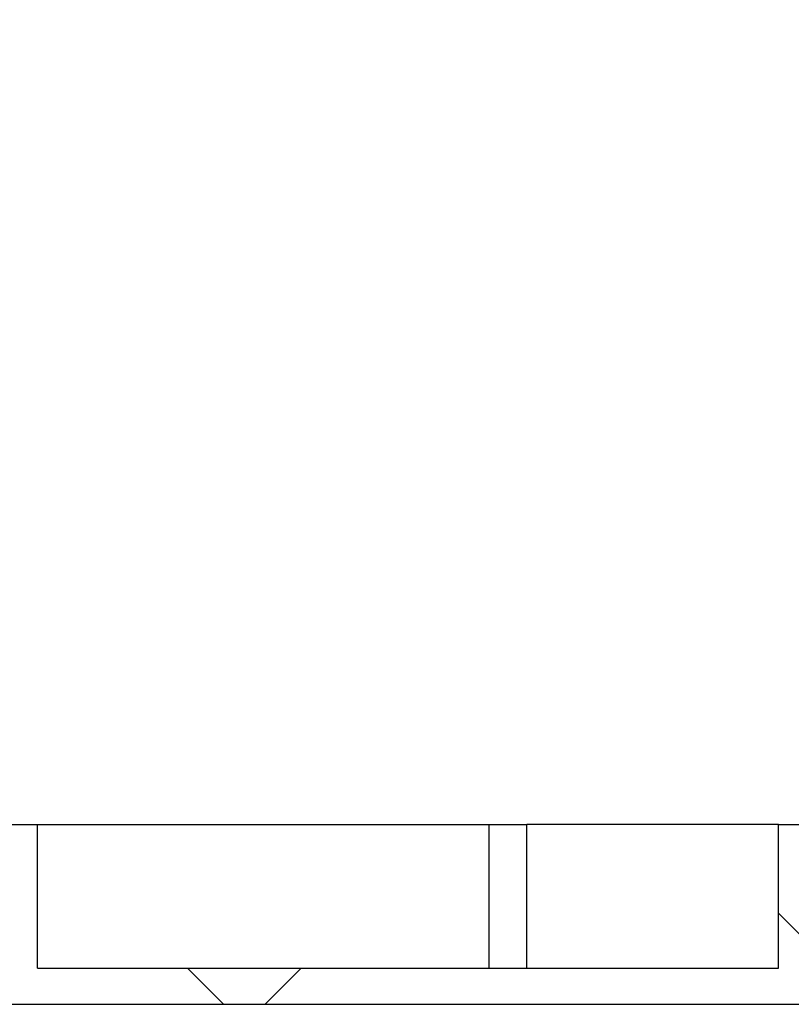
# Paper-space layout 'Sheet1(2)(2)' of a CAD drawing. Units: millimetres. Extents: x 15 to 205, y 5 to 292.
# Drawn here: x 156 to 161, y 157 to 164 of the extents above; entities that cross this region are included whole.
import ezdxf

# ---------------------------------------------------------------- set-up
doc = ezdxf.new("R2010")
doc.units = ezdxf.units.MM
doc.styles.add('SLDTEXTSTYLE0', font='TXT', dxfattribs={"width": 0.75})
doc.dimstyles.new('SLDDIMSTYLE1', dxfattribs={"dimtxt": 3.5, "dimasz": 3.302, "dimexe": 0, "dimexo": 0.0625, "dimgap": 0.875, "dimtad": 1, "dimdec": 0, "dimlfac": 20, "dimrnd": 1e-09, "dimzin": 12, "dimdsep": 46, "dimtxsty": 'SLDTEXTSTYLE0', "dimsah": 1, "dimcen": 0.09, "dimadec": 0, "dimazin": 3, "dimtfac": 1, "dimtdec": 0, "dimtofl": 0, "dimtmove": 0, "dimatfit": 3, "dimfxl": 0, "dimfrac": 2, "dimtolj": 1, "dimtzin": 12, "dimarcsym": 0})

# ---------------------------------------------------------------- blocks, each defined once
blk = doc.blocks.new('_D_14')
at = {"color": 7, "linetype": 'Continuous', "lineweight": 0}
for p, q in [((136.8692874224476, 178.4664695333683), (184.0535216238275, 178.4664695333683)), ((183.0535216238275, 178.4664695333683), (183.0535216238275, 157.5514695333683)), ((164.3192874224476, 157.5514695333683), (184.0535216238275, 157.5514695333683))]:
    blk.add_line(p, q, dxfattribs=at)
at = {"color": 7, "linetype": 'Continuous', "lineweight": 18}
for points in [[(183.0535216238275, 178.4664695333683), (182.5455216238275, 175.1644695333683), (183.5615216238275, 175.1644695333683)], [(183.0535216238275, 157.5514695333683), (183.5615216238275, 160.8534695333683), (182.5455216238275, 160.8534695333683)]]:
    blk.add_solid(points, dxfattribs=at)
at = {"color": 7, "linetype": 'Continuous', "lineweight": 18, "insert": (178.5417847092486, 162.1801708809778), "char_height": 3.5, "attachment_point": 1, "rotation": 90.00000000000041, "style": 'SLDTEXTSTYLE0'}
blk.add_mtext('n', dxfattribs=at)

psp = doc.layouts.new('Sheet1(2)(2)')

# ---------------------------------------------------------------- hatches: boundary and pattern name
at = {"linetype": 'Continuous', "lineweight": 18}
h = psp.add_hatch(dxfattribs=at)
h.set_pattern_fill('ANSI37', style=0)
h.set_pattern_definition([(45, (0, 0), (-2.245064030267288, 2.245064030267288), []), (135, (0, 0), (-2.245064030267288, -2.245064030267288), [])])
h.paths.add_polyline_path([(143.3692874224476, 158.5514695333683), (143.1192874224476, 158.5514695333683), (143.1192874224476, 157.5514695333683), (137.7692874224476, 157.5514695333683), (137.7692874224476, 158.5514695333683), (137.5192874224476, 158.5514695333683), (137.5192874224476, 157.5514695333683), (132.3692874224476, 157.5514695333683), (132.3692874224476, 158.5514695333683), (132.1192874224475, 158.5514695333683), (132.1192874224475, 157.5514695333683), (129.9192874224476, 157.5514695333683), (129.9192874224476, 157.3014695333683), (163.3192874224476, 157.3014695333683), (163.3192874224476, 157.5514695333683), (161.1192874224476, 157.5514695333683), (161.1192874224476, 158.5514695333683), (160.8692874224475, 158.5514695333683), (160.8692874224475, 157.5514695333683), (155.7192874224476, 157.5514695333683), (155.7192874224476, 158.5514695333683), (155.4692874224476, 158.5514695333683), (155.4692874224476, 157.5514695333683), (150.1192874224476, 157.5514695333683), (150.1192874224476, 158.5514695333683), (149.8692874224476, 158.5514695333683), (149.8692874224476, 157.5514695333683), (143.3692874224476, 157.5514695333683)], flags=0)

# ---------------------------------------------------------------- linework, layer by layer
at = {"color": 7, "linetype": 'Continuous', "lineweight": 25}
for p, q in [((155.4692874224476, 158.5514695333683), (155.7192874224476, 158.5514695333683)), ((155.7192874224476, 157.5514695333683), (155.7192874224476, 158.5514695333683)), ((155.7192874224476, 158.5514695333683), (158.8562487980128, 158.5514695333683)), ((158.8562487980128, 158.5514695333683), (158.8562487980128, 157.5514695333683)), ((158.8562487980128, 158.5514695333683), (159.1196659254294, 158.5514695333683)), ((159.1196659254294, 157.5514695333683), (159.1196659254294, 158.5514695333683)), ((160.8692874224476, 158.5514695333683), (159.1196659254294, 158.5514695333683)), ((160.8692874224476, 157.5514695333683), (160.8692874224476, 158.5514695333683)), ((160.8692874224476, 158.5514695333683), (161.1192874224476, 158.5514695333683)), ((155.7192874224476, 157.5514695333683), (160.8692874224476, 157.5514695333683)), ((129.9192874224476, 157.3014695333683), (163.3192874224476, 157.3014695333683))]:
    psp.add_line(p, q, dxfattribs=at)

# ---------------------------------------------------------------- dimensions: what is measured, and where the dimension line sits
at = {"color": 7, "linetype": 'Continuous', "lineweight": 18}
dim = psp.add_linear_dim(base=(183.0535216238275, 157.5514695333683), p1=(135.8692874224476, 178.4664695333683), p2=(163.3192874224476, 157.5514695333683), angle=90.0000000000002, text='n', dimstyle='SLDDIMSTYLE1', dxfattribs=at)
dim.commit()
dim.dimension.update_dxf_attribs({"geometry": '_D_14', "text_midpoint": (183.0535216238275, 163.6020458521068), "dimtype": 160})

doc.saveas('drawing.dxf')
